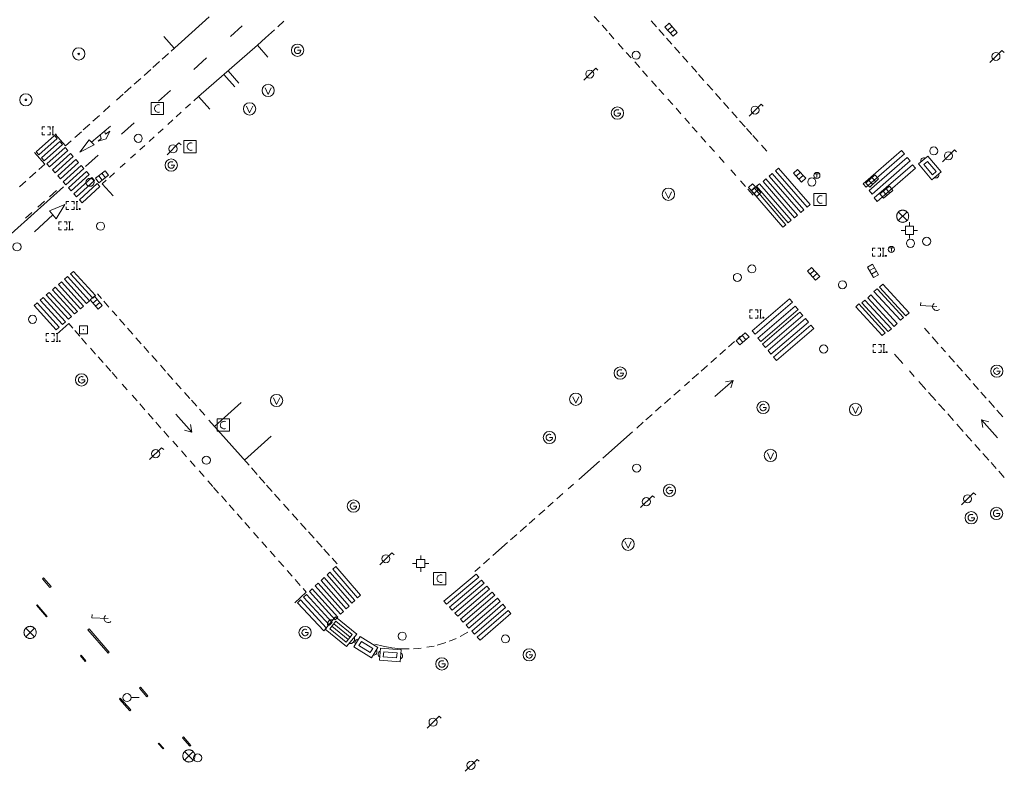
# Model space of a CAD drawing. Extents: x 704908 to 720853, y 4362597 to 4369964.
# Drawn here: x 716999 to 717121, y 4367562 to 4367655 of the extents above; entities that cross this region are included whole.
import ezdxf

# ---------------------------------------------------------------- set-up
doc = ezdxf.new("R2010")
doc.units = 0
doc.header["$MEASUREMENT"] = 0
for name, color, linetype, lineweight in [('BOCA DE RIEGO', 5, 'Continuous', 0), ('BOCA EXTINCION DE INCENDIOS', 5, 'Continuous', 0), ('CONTENEDORES RSU', 7, 'Continuous', 0), ('FAROLAS', 7, 'Continuous', 0), ('IMBORNAL', 5, 'Continuous', 0), ('MARCA VIAL', 7, 'Continuous', 0), ('OPERADORA DE CABLE', 7, 'Continuous', 0), ('POSTE TENDIDO ELÉCTRICO o  (TELÉFONO)', 7, 'Continuous', 0), ('POZO SANEAMIENTO', 7, 'Continuous', 0), ('REGISTRO DE AGUA POTABLE', 5, 'Continuous', 0), ('REGISTRO DE GAS', 7, 'Continuous', 0), ('REGISTRO ELECTRICO', 1, 'Continuous', 0), ('REGISTRO INDETERMINADO', 1, 'Continuous', 0), ('REGISTRO TELEFONIA', 6, 'Continuous', 0), ('REJA DE DESAGÜE', 7, 'Continuous', 0), ('SENTIDO DE CIRCULACIÓN', 7, 'Continuous', 0), ('SEÑALIZACIÓN VERTICAL', 7, 'Continuous', 0), ('VADO', 6, 'Continuous', 0)]:
    doc.layers.add(name, color=color, linetype=linetype, lineweight=lineweight)

# ---------------------------------------------------------------- blocks, each defined once
blk = doc.blocks.new('477')
at = {"layer": 'POSTE TENDIDO ELÉCTRICO o  (TELÉFONO)', "linetype": 'Continuous'}
for radius in [0.38, 0.05]:
    blk.add_circle((0, 0), radius, dxfattribs=at)
blk = doc.blocks.new('484')
at = {"flags": 128}
blk.add_lwpolyline([(-0.37, -0.37), (0.37, 0.37), (0.5, 0.25)], dxfattribs=at)
blk.add_circle((0, 0), 0.25)
blk = doc.blocks.new('413_1')
blk.add_circle((0, 0), 0.25)
blk = doc.blocks.new('416')
at = {"layer": 'REGISTRO DE AGUA POTABLE'}
blk.add_circle((0, 0), 0.25, dxfattribs=at)
blk = doc.blocks.new('415')
at = {"layer": 'BOCA DE RIEGO', "flags": 128}
blk.add_lwpolyline([(0, 0), (0.5, 0)], dxfattribs=at)
at = {"layer": 'BOCA DE RIEGO'}
blk.add_circle((-0.25, 0), 0.25, dxfattribs=at)
blk = doc.blocks.new('423')
at = {"layer": 'REGISTRO ELECTRICO', "flags": 128}
for points in [[(0.38, 0), (0.37, -0.03), (0.37, -0.07), (0.36, -0.1), (0.35, -0.13), (0.34, -0.16), (0.33, -0.19), (0.31, -0.22), (0.29, -0.24), (0.27, -0.27), (0.24, -0.29), (0.22, -0.31), (0.19, -0.33), (0.16, -0.34), (0.13, -0.35), (0.1, -0.36), (0.07, -0.37), (0.03, -0.37), (0, -0.38), (-0.03, -0.37), (-0.07, -0.37), (-0.1, -0.36), (-0.13, -0.35), (-0.16, -0.34), (-0.19, -0.33), (-0.22, -0.31), (-0.24, -0.29), (-0.27, -0.27), (-0.29, -0.24), (-0.31, -0.22), (-0.33, -0.19), (-0.34, -0.16), (-0.35, -0.13), (-0.36, -0.1), (-0.37, -0.07), (-0.37, -0.03), (-0.38, 0), (-0.37, 0.03), (-0.37, 0.07), (-0.36, 0.1), (-0.35, 0.13), (-0.34, 0.16), (-0.33, 0.19), (-0.31, 0.22), (-0.29, 0.24), (-0.27, 0.27), (-0.24, 0.29), (-0.22, 0.31), (-0.19, 0.33), (-0.16, 0.34), (-0.13, 0.35), (-0.1, 0.36), (-0.07, 0.37), (-0.03, 0.37), (0, 0.38), (0.03, 0.37), (0.07, 0.37), (0.1, 0.36), (0.13, 0.35), (0.16, 0.34), (0.19, 0.33), (0.22, 0.31), (0.24, 0.29), (0.27, 0.27), (0.29, 0.24), (0.31, 0.22), (0.33, 0.19), (0.34, 0.16), (0.35, 0.13), (0.36, 0.1), (0.37, 0.07), (0.37, 0.03), (0.38, 0)], [(-0.27, -0.27), (0.27, 0.27)], [(-0.27, 0.27), (0.27, -0.27)]]:
    blk.add_lwpolyline(points, dxfattribs=at)
blk = doc.blocks.new('417')
at = {"layer": 'REGISTRO DE GAS', "flags": 128}
blk.add_lwpolyline([(0, 0), (0.2, 0), (0.2, -0.03), (0.19, -0.07), (0.17, -0.1), (0.15, -0.13), (0.13, -0.15), (0.1, -0.17), (0.07, -0.19), (0.03, -0.2), (0, -0.2), (-0.03, -0.2), (-0.07, -0.19), (-0.1, -0.17), (-0.13, -0.15), (-0.15, -0.13), (-0.17, -0.1), (-0.19, -0.07), (-0.2, -0.03), (-0.2, 0), (-0.2, 0.03), (-0.19, 0.07), (-0.17, 0.1), (-0.15, 0.13), (-0.13, 0.15), (-0.1, 0.17), (-0.07, 0.19), (-0.03, 0.2), (0, 0.2), (0.03, 0.2), (0.07, 0.19), (0.1, 0.17)], dxfattribs=at)
blk.add_lwpolyline([(0, 0), (0.2, 0), (0.2, -0.03), (0.19, -0.07), (0.17, -0.1), (0.15, -0.13), (0.13, -0.15), (0.1, -0.17), (0.07, -0.19), (0.03, -0.2), (0, -0.2), (-0.03, -0.2), (-0.07, -0.19), (-0.1, -0.17), (-0.13, -0.15), (-0.15, -0.13), (-0.17, -0.1), (-0.19, -0.07), (-0.2, -0.03), (-0.2, 0), (-0.2, 0.03), (-0.19, 0.07), (-0.17, 0.1), (-0.15, 0.13), (-0.13, 0.15), (-0.1, 0.17), (-0.07, 0.19), (-0.03, 0.2), (0, 0.2), (0.03, 0.2), (0.07, 0.19), (0.1, 0.17)], dxfattribs=at)
at = {"layer": 'REGISTRO DE GAS'}
blk.add_circle((0, 0), 0.38, dxfattribs=at)
blk.add_circle((0, 0), 0.38, dxfattribs=at)
blk = doc.blocks.new('414')
at = {"layer": 'BOCA EXTINCION DE INCENDIOS', "flags": 128}
for points in [[(-0.5, 0), (-0.25, 0)], [(-0.25, 0.25), (0.25, 0.25), (0.25, -0.25), (-0.25, -0.25), (-0.25, 0.25)], [(0, 0.25), (0, 0.5)], [(0.25, 0), (0.5, 0)], [(0, -0.25), (0, -0.5)]]:
    blk.add_lwpolyline(points, dxfattribs=at)
blk = doc.blocks.new('476')
at = {"layer": 'OPERADORA DE CABLE', "flags": 128}
for points in [[(-0.38, 0.38), (0.38, 0.38), (0.38, -0.38), (-0.38, -0.38), (-0.38, 0.38)], [(0.14, 0.22), (0.1, 0.23), (0.06, 0.24), (0.02, 0.23), (-0.02, 0.22), (-0.06, 0.2), (-0.09, 0.18), (-0.12, 0.15), (-0.14, 0.12), (-0.16, 0.08), (-0.17, 0.04), (-0.18, 0), (-0.17, -0.04), (-0.16, -0.08), (-0.14, -0.12), (-0.12, -0.15), (-0.09, -0.18), (-0.06, -0.2), (-0.02, -0.22), (0.02, -0.23), (0.06, -0.24), (0.1, -0.23), (0.14, -0.22)]]:
    blk.add_lwpolyline(points, dxfattribs=at)
blk = doc.blocks.new('411')
at = {"layer": 'REGISTRO INDETERMINADO', "flags": 128}
for points in [[(-0.248, -0.252), (0.252, -0.252), (0.252, 0.248), (-0.248, 0.248), (-0.248, -0.252)], [(0.002, 0.018), (0.007, 0.018), (0.012, 0.018), (0.012, 0.013), (0.017, 0.013), (0.017, 0.008), (0.017, 0.003), (0.017, -0.002), (0.017, -0.007), (0.012, -0.012), (0.007, -0.017), (0.002, -0.017), (-0.003, -0.017), (-0.008, -0.017), (-0.008, -0.012), (-0.013, -0.012), (-0.013, -0.007), (-0.018, -0.007), (-0.018, 0.003), (-0.018, 0.008), (-0.013, 0.013), (-0.008, 0.018), (-0.003, 0.018), (0.002, 0.018)]]:
    blk.add_lwpolyline(points, dxfattribs=at)
blk = doc.blocks.new('412')
at = {"layer": 'IMBORNAL'}
for p, q in [((-0.375, -0.25), (0.375, -0.25)), ((-0.375, -0.6), (0.375, -0.6)), ((0.375, -0.25), (0.375, -0.6))]:
    blk.add_line(p, q, dxfattribs=at)
at = {"layer": 'IMBORNAL', "flags": 128}
for points in [[(-0.375, -0.25), (-0.375, -0.6)], [(-0.125, -0.25), (-0.125, -0.6)], [(0.125, -0.25), (0.125, -0.6)]]:
    blk.add_lwpolyline(points, dxfattribs=at)
blk = doc.blocks.new('408')
at = {"layer": 'SEÑALIZACIÓN VERTICAL', "flags": 128}
for points in [[(-0.5, 0.25), (-0.67, 0.25), (-0.67, 0.08)], [(-0.17, 0.08), (-0.17, 0.25), (-0.34, 0.25)], [(-0.06, 0.25), (0.06, 0.25)], [(0, -0.25), (0, 0.25)], [(-0.67, -0.08), (-0.67, -0.25), (-0.5, -0.25)], [(-0.34, -0.25), (-0.17, -0.25), (-0.17, -0.08)], [(-0.06, -0.25), (0.06, -0.25)], [(0.13, -0.25), (0.13, -0.2), (0.2, -0.2), (0.2, -0.25), (0.13, -0.25)]]:
    blk.add_lwpolyline(points, dxfattribs=at)
blk = doc.blocks.new('422')
at = {"color": 7, "flags": 128}
for points in [[(0, 0), (0.71, 0.71)], [(0.71, 0.71), (0.84, 0.57)], [(0.25, 0), (0.24, 0.09), (0.22, 0.13), (0.18, 0.18), (0.13, 0.22), (0.04, 0.25), (-0.01, 0.25), (-0.1, 0.23), (-0.17, 0.18), (-0.22, 0.12), (-0.24, 0.05), (-0.25, 0)]]:
    blk.add_lwpolyline(points, dxfattribs=at)
blk = doc.blocks.new('473')
at = {"layer": 'VADO', "color": 6, "flags": 128}
blk.add_lwpolyline([(-0.19, 0.16), (0, -0.25), (0.19, 0.16)], dxfattribs=at)
at = {"layer": 'VADO', "color": 6}
blk.add_circle((0, 0), 0.38, dxfattribs=at)
blk = doc.blocks.new('448')
at = {"color": 3, "flags": 128}
for points in [[(-0.85, 0), (0.85, 0), (0.85, -1), (-0.85, -1), (-0.85, 0)], [(-0.85, -0.75), (-0.87, -0.74), (-0.89, -0.72), (-0.91, -0.71), (-0.93, -0.69), (-0.94, -0.67), (-0.96, -0.65), (-0.97, -0.63), (-0.98, -0.61), (-0.99, -0.58), (-0.99, -0.56), (-1, -0.54), (-1, -0.51), (-1, -0.49), (-1, -0.46), (-0.99, -0.44), (-0.99, -0.42), (-0.98, -0.39), (-0.97, -0.37), (-0.96, -0.35), (-0.94, -0.33), (-0.93, -0.31), (-0.91, -0.29), (-0.89, -0.28), (-0.87, -0.26), (-0.85, -0.25)], [(-0.65, -0.2), (-0.65, -0.8), (0.65, -0.8), (0.65, -0.2)], [(-0.65, -0.2), (0.65, -0.2)], [(-0.65, -0.4), (0.65, -0.4)], [(-0.65, -0.6), (0.65, -0.6)], [(0.85, -0.25), (0.87, -0.26), (0.89, -0.28), (0.91, -0.29), (0.93, -0.31), (0.94, -0.33), (0.96, -0.35), (0.97, -0.37), (0.98, -0.39), (0.99, -0.42), (0.99, -0.44), (1, -0.46), (1, -0.49), (1, -0.51), (1, -0.54), (0.99, -0.56), (0.99, -0.58), (0.98, -0.61), (0.97, -0.63), (0.96, -0.65), (0.94, -0.67), (0.93, -0.69), (0.91, -0.71), (0.89, -0.72), (0.87, -0.74), (0.85, -0.75)], [(0.85, -0.75), (0.85, -0.5)], [(0.85, -0.75), (0.85, -0.5)]]:
    blk.add_lwpolyline(points, dxfattribs=at)
blk = doc.blocks.new('446')
at = {"color": 3, "flags": 128}
for points in [[(-0.64, 0), (0.64, 0), (0.64, -0.75), (-0.64, -0.75), (-0.64, 0)], [(-0.4, -0.53), (-0.4, -0.23), (0.43, -0.23), (0.43, -0.53)], [(0.43, -0.53), (-0.4, -0.53)]]:
    blk.add_lwpolyline(points, dxfattribs=at)
at = {"color": 3}
for centre, start, end in [((-0.557, -0.375), 114.03429, 245.96571), ((0.557, -0.375), 294.03429, 65.96571)]:
    blk.add_arc(centre, 0.203, start, end, dxfattribs=at)
blk = doc.blocks.new('418')
at = {"layer": 'REGISTRO TELEFONIA', "flags": 128}
for points in [[(-0.2, 0.19), (0.2, 0.19)], [(0, 0.19), (0, 0), (0, -0.25)]]:
    blk.add_lwpolyline(points, dxfattribs=at)
at = {"layer": 'REGISTRO TELEFONIA'}
blk.add_circle((0, 0), 0.38, dxfattribs=at)
blk = doc.blocks.new('426')
at = {"color": 0, "linetype": 'ByBlock', "lineweight": -2, "flags": 128}
for points in [[(1.5, 0), (0, 0)], [(1.1, -0.25), (1.5, 0), (1.1, 0.25)]]:
    blk.add_lwpolyline(points, dxfattribs=at)

msp = doc.modelspace()

# ---------------------------------------------------------------- linework, layer by layer
at = {"layer": 'MARCA VIAL'}
for p, q in [((717018.22, 4367650.65), (717022.95, 4367654.9)), ((717071.17, 4367654.27), (717070.56, 4367654.96)), ((717027.03, 4367653.78), (717025.56, 4367652.46)), ((717032.17, 4367654.35), (717031.42, 4367653.67)), ((717072.16, 4367653.16), (717071.55, 4367653.85)), ((717077.62, 4367654.4), (717078.28, 4367653.66)), ((717017.31, 4367652.46), (717018.62, 4367651.01)), ((717030.27, 4367652.63), (717029.92, 4367652.31)), ((717031.02, 4367653.31), (717030.27, 4367652.63)), ((717073.01, 4367652.19), (717072.4, 4367652.88)), ((717078.58, 4367653.32), (717079.24, 4367652.58)), ((717028.9, 4367651.39), (717021.63, 4367645.05)), ((717029.92, 4367652.31), (717028.9, 4367651.39)), ((717028.9, 4367651.39), (717030.21, 4367649.93)), ((717074.16, 4367650.92), (717073.54, 4367651.61)), ((717079.52, 4367652.25), (717080.19, 4367651.51)), ((717017.1, 4367649.65), (717017.92, 4367650.38)), ((717075.14, 4367649.81), (717074.53, 4367650.5)), ((717080.49, 4367651.15), (717081.16, 4367650.41)), ((717081.5, 4367650.02), (717082.17, 4367649.28)), ((717015.98, 4367648.64), (717016.8, 4367649.37)), ((717022.61, 4367649.81), (717021.02, 4367648.38)), ((717076.2, 4367648.63), (717075.59, 4367649.32)), ((717082.59, 4367648.79), (717083.26, 4367648.05)), ((717014.88, 4367647.66), (717015.7, 4367648.39)), ((717024.76, 4367647.78), (717026.1, 4367646.25)), ((717025.27, 4367648.22), (717026.61, 4367646.7)), ((717077.17, 4367647.53), (717076.56, 4367648.22)), ((717083.48, 4367647.78), (717084.15, 4367647.04)), ((717013.65, 4367646.55), (717014.47, 4367647.28)), ((717078.28, 4367646.28), (717077.67, 4367646.97)), ((717084.56, 4367646.56), (717085.23, 4367645.82)), ((717011.47, 4367644.6), (717012.29, 4367645.33)), ((717012.47, 4367645.49), (717013.29, 4367646.22)), ((717018.14, 4367645.8), (717016.65, 4367644.46)), ((717079.17, 4367645.28), (717078.56, 4367645.97)), ((717085.56, 4367645.42), (717086.23, 4367644.68)), ((717020.64, 4367644.15), (717020.02, 4367643.59)), ((717021.63, 4367645.05), (717021.04, 4367644.52)), ((717021.61, 4367645.03), (717023.02, 4367643.48)), ((717080.28, 4367644.04), (717079.67, 4367644.73)), ((717086.56, 4367644.3), (717087.23, 4367643.56)), ((717008.55, 4367641.98), (717009.37, 4367642.71)), ((717009.84, 4367643.14), (717010.66, 4367643.87)), ((717019.47, 4367643.09), (717018.85, 4367642.53)), ((717081.29, 4367642.89), (717080.69, 4367643.58)), ((717087.58, 4367643.15), (717088.25, 4367642.41)), ((717007.36, 4367640.91), (717008.18, 4367641.64)), ((717013.67, 4367641.79), (717012.1, 4367640.38)), ((717018.43, 4367642.15), (717017.81, 4367641.59)), ((717082.36, 4367641.69), (717081.76, 4367642.38)), ((717088.56, 4367642.05), (717089.23, 4367641.31)), ((717003.86, 4367640.39), (717005.16, 4367638.94)), ((717006.3, 4367639.96), (717007.12, 4367640.69)), ((717008.37, 4367639.4), (717010.71, 4367641.39)), ((717017.24, 4367641.06), (717016.62, 4367640.5)), ((717083.31, 4367640.61), (717082.7, 4367641.3)), ((717089.41, 4367641.09), (717090.08, 4367640.35)), ((717001.52, 4367638.18), (717003.78, 4367640.2)), ((717004.11, 4367639.83), (717001.85, 4367637.81)), ((717002.19, 4367637.44), (717004.44, 4367639.46)), ((717004.77, 4367639.09), (717002.52, 4367637.07)), ((717003.78, 4367640.2), (717004.11, 4367639.83)), ((717004.44, 4367639.46), (717004.77, 4367639.09)), ((717005.16, 4367638.94), (717005.85, 4367639.56)), ((717016.11, 4367640.04), (717015.49, 4367639.48)), ((717084.38, 4367639.41), (717083.77, 4367640.1)), ((717090.2, 4367640.2), (717090.87, 4367639.46)), ((717002.62, 4367636.69), (717001.34, 4367638.12)), ((717001.85, 4367637.81), (717001.52, 4367638.18)), ((717002.86, 4367636.7), (717005.1, 4367638.72)), ((717005.43, 4367638.35), (717003.19, 4367636.33)), ((717003.53, 4367635.96), (717005.76, 4367637.98)), ((717005.1, 4367638.72), (717005.43, 4367638.35)), ((717005.76, 4367637.98), (717006.09, 4367637.61)), ((717013.82, 4367637.96), (717013.2, 4367637.4)), ((717014.96, 4367638.99), (717014.34, 4367638.43)), ((717085.44, 4367638.22), (717084.83, 4367638.91)), ((717091.26, 4367639.02), (717091.91, 4367638.3)), ((717091.26, 4367639.02), (717091.93, 4367638.28)), ((717001.86, 4367636), (717002.62, 4367636.69)), ((717002.52, 4367637.07), (717002.19, 4367637.44)), ((717003.19, 4367636.33), (717002.86, 4367636.7)), ((717006.09, 4367637.61), (717003.86, 4367635.59)), ((717004.2, 4367635.22), (717006.42, 4367637.24)), ((717006.75, 4367636.87), (717004.53, 4367634.85)), ((717006.42, 4367637.24), (717006.75, 4367636.87)), ((717009.21, 4367637.79), (717007.63, 4367636.37)), ((717012.54, 4367636.8), (717011.92, 4367636.24)), ((717086.63, 4367636.88), (717086.02, 4367637.57)), ((717000.7, 4367634.96), (717001.5, 4367635.68)), ((717003.86, 4367635.59), (717003.53, 4367635.96)), ((717004.87, 4367634.48), (717007.08, 4367636.5)), ((717007.41, 4367636.13), (717005.2, 4367634.11)), ((717005.54, 4367633.74), (717007.74, 4367635.76)), ((717008.07, 4367635.39), (717005.87, 4367633.37)), ((717007.08, 4367636.5), (717007.41, 4367636.13)), ((717007.74, 4367635.76), (717008.07, 4367635.39)), ((717011.21, 4367635.59), (717010.59, 4367635.03)), ((717088.07, 4367635.26), (717087.46, 4367635.95)), ((716999.47, 4367633.85), (717000.27, 4367634.57)), ((717004.53, 4367634.85), (717004.2, 4367635.22)), ((717005.2, 4367634.11), (717004.87, 4367634.48)), ((717006.21, 4367633), (717008.4, 4367635.02)), ((717008.73, 4367634.65), (717006.54, 4367632.63)), ((717006.88, 4367632.26), (717009.06, 4367634.28)), ((717008.4, 4367635.02), (717008.73, 4367634.65)), ((717009.06, 4367634.28), (717009.39, 4367633.91)), ((717010.21, 4367634.68), (717009.71, 4367634.22)), ((717009.71, 4367634.22), (717011.05, 4367632.74)), ((717089.27, 4367633.91), (717088.66, 4367634.6)), ((717004.9, 4367633.86), (716991.67, 4367622.03)), ((717004.04, 4367633.4), (717003.18, 4367632.63)), ((717005.87, 4367633.37), (717005.54, 4367633.74)), ((717006.54, 4367632.63), (717006.21, 4367633)), ((717009.39, 4367633.91), (717007.21, 4367631.89)), ((717090.24, 4367632.83), (717089.58, 4367633.57)), ((717002.58, 4367632.1), (717001.75, 4367631.36)), ((717007.21, 4367631.89), (717006.88, 4367632.26)), ((717001, 4367630.69), (717000.21, 4367629.98)), ((717005.06, 4367631.67), (717003.19, 4367630.89)), ((717003.19, 4367630.89), (717004, 4367629.91)), ((717004, 4367629.91), (717005.06, 4367631.67)), ((717003.58, 4367630.41), (717001.32, 4367628.3)), ((717005.78, 4367623.09), (717006.15, 4367623.41)), ((717006.15, 4367623.41), (717008.89, 4367620.41)), ((717004.28, 4367621.79), (717004.65, 4367622.11)), ((717004.65, 4367622.11), (717007.39, 4367619.11)), ((717005.03, 4367622.44), (717005.4, 4367622.76)), ((717007.77, 4367619.44), (717005.03, 4367622.44)), ((717005.4, 4367622.76), (717008.14, 4367619.76)), ((717008.52, 4367620.09), (717005.78, 4367623.09)), ((717002.78, 4367620.49), (717003.15, 4367620.81)), ((717003.15, 4367620.81), (717005.89, 4367617.81)), ((717003.53, 4367621.14), (717003.9, 4367621.46)), ((717006.27, 4367618.14), (717003.53, 4367621.14)), ((717003.9, 4367621.46), (717006.64, 4367618.46)), ((717007.02, 4367618.79), (717004.28, 4367621.79)), ((717002.03, 4367619.84), (717002.4, 4367620.16)), ((717004.77, 4367616.84), (717002.03, 4367619.84)), ((717002.4, 4367620.16), (717005.14, 4367617.16)), ((717005.52, 4367617.49), (717002.78, 4367620.49)), ((717008.14, 4367619.76), (717007.77, 4367619.44)), ((717008.89, 4367620.41), (717008.52, 4367620.09)), ((717009.61, 4367620.07), (717009.11, 4367620.64)), ((717010.54, 4367618.99), (717009.89, 4367619.74)), ((717094.72, 4367620.02), (717090.1, 4367616.07)), ((717090.46, 4367615.64), (717095.09, 4367619.6)), ((717095.09, 4367619.6), (717094.72, 4367620.02)), ((717001.28, 4367619.19), (717001.65, 4367619.51)), ((717004.02, 4367616.19), (717001.28, 4367619.19)), ((717001.65, 4367619.51), (717004.39, 4367616.51)), ((717006.64, 4367618.46), (717006.27, 4367618.14)), ((717007.39, 4367619.11), (717007.02, 4367618.79)), ((717011.49, 4367617.89), (717010.92, 4367618.54)), ((717095.44, 4367619.11), (717090.81, 4367615.16)), ((717091.18, 4367614.73), (717095.8, 4367618.68)), ((717096.01, 4367618.37), (717091.38, 4367614.42)), ((717095.8, 4367618.68), (717095.44, 4367619.11)), ((717096.37, 4367617.95), (717096.01, 4367618.37)), ((717005.14, 4367617.16), (717004.77, 4367616.84)), ((717005.89, 4367617.81), (717005.52, 4367617.49)), ((717012.48, 4367616.76), (717011.83, 4367617.51)), ((717091.75, 4367613.99), (717096.37, 4367617.95)), ((717096.69, 4367617.57), (717092.07, 4367613.61)), ((717092.43, 4367613.18), (717097.06, 4367617.14)), ((717097.06, 4367617.14), (717096.69, 4367617.57)), ((717004.39, 4367616.51), (717004.02, 4367616.19)), ((717006.92, 4367615.38), (717006.3, 4367616.1)), ((717013.48, 4367615.63), (717012.83, 4367616.38)), ((717090.1, 4367616.07), (717090.46, 4367615.64)), ((717097.38, 4367616.76), (717092.75, 4367612.81)), ((717093.12, 4367612.38), (717097.74, 4367616.33)), ((717097.74, 4367616.33), (717097.38, 4367616.76)), ((717112.04, 4367615.69), (717111.42, 4367616.39)), ((717007.77, 4367614.41), (717007.15, 4367615.13)), ((717014.53, 4367614.44), (717013.88, 4367615.19)), ((717087.92, 4367614.72), (717087.2, 4367614.08)), ((717088.68, 4367615.4), (717088.32, 4367615.08)), ((717090.81, 4367615.16), (717091.18, 4367614.73)), ((717113.13, 4367614.45), (717112.38, 4367615.3)), ((717008.86, 4367613.18), (717008.24, 4367613.9)), ((717015.48, 4367613.38), (717014.83, 4367614.13)), ((717086.79, 4367613.72), (717086.11, 4367613.13)), ((717091.38, 4367614.42), (717091.75, 4367613.99)), ((717092.07, 4367613.61), (717092.43, 4367613.18)), ((717114.01, 4367613.46), (717113.49, 4367614.04)), ((717009.8, 4367612.12), (717009.18, 4367612.84)), ((717016.48, 4367612.24), (717015.84, 4367612.99)), ((717085.71, 4367612.77), (717084.99, 4367612.13)), ((717092.75, 4367612.81), (717093.12, 4367612.38)), ((717107.73, 4367613.15), (717108.73, 4367612.02)), ((717115.13, 4367612.19), (717114.44, 4367612.96)), ((717010.76, 4367611.04), (717010.14, 4367611.76)), ((717017.55, 4367611.04), (717016.9, 4367611.79)), ((717084.58, 4367611.77), (717083.79, 4367611.07)), ((717109.57, 4367611.08), (717110.16, 4367610.41)), ((717116.13, 4367611.05), (717115.43, 4367611.84)), ((717011.54, 4367610.16), (717010.92, 4367610.88)), ((717018.44, 4367610.03), (717017.79, 4367610.78)), ((717083.45, 4367610.76), (717082.7, 4367610.1)), ((717117.11, 4367609.94), (717116.46, 4367610.67)), ((717012.79, 4367608.74), (717012.17, 4367609.46)), ((717019.47, 4367608.87), (717018.81, 4367609.62)), ((717081.19, 4367608.76), (717080.42, 4367608.08)), ((717082.36, 4367609.8), (717081.72, 4367609.23)), ((717110.74, 4367609.76), (717111.6, 4367608.8)), ((717118.12, 4367608.8), (717117.47, 4367609.53)), ((717014.01, 4367607.37), (717013.39, 4367608.09)), ((717020.53, 4367607.68), (717019.88, 4367608.43)), ((717021.39, 4367606.72), (717020.73, 4367607.47)), ((717080, 4367607.71), (717079.28, 4367607.07)), ((717111.94, 4367608.41), (717112.83, 4367607.42)), ((717119.06, 4367607.73), (717118.4, 4367608.48)), ((717120.08, 4367606.57), (717119.37, 4367607.38)), ((717014.97, 4367606.28), (717014.35, 4367607)), ((717022.38, 4367605.61), (717021.72, 4367606.36)), ((717023.59, 4367604.23), (717026.9, 4367607.2)), ((717078.87, 4367606.71), (717078.17, 4367606.09)), ((717113.17, 4367607.03), (717113.93, 4367606.18)), ((717121.1, 4367605.42), (717120.38, 4367606.23)), ((717016.02, 4367605.1), (717015.4, 4367605.82)), ((717027.88, 4367599.41), (717022.91, 4367605)), ((717077.74, 4367605.71), (717076.96, 4367605.02)), ((717114.31, 4367605.76), (717115.01, 4367604.97)), ((717016.97, 4367604.01), (717016.35, 4367604.73)), ((717076.64, 4367604.74), (717075.83, 4367604.01)), ((717115.44, 4367604.49), (717116.22, 4367603.61)), ((717017.96, 4367602.91), (717017.34, 4367603.63)), ((717027.3, 4367600.05), (717030.6, 4367603.01)), ((717075.32, 4367603.56), (717071.63, 4367600.3)), ((717116.56, 4367603.23), (717117.29, 4367602.41)), ((717019.04, 4367601.68), (717018.42, 4367602.4)), ((717117.66, 4367601.99), (717118.32, 4367601.25)), ((717020.11, 4367600.47), (717019.49, 4367601.19)), ((717118.66, 4367600.86), (717119.38, 4367600.06)), ((717021.19, 4367599.25), (717020.58, 4367599.97)), ((717028.86, 4367598.29), (717028.16, 4367599.08)), ((717071.22, 4367599.93), (717068.65, 4367597.65)), ((717119.66, 4367599.75), (717120.29, 4367599.03)), ((717022.3, 4367598.01), (717021.68, 4367598.73)), ((717029.82, 4367597.19), (717029.12, 4367597.98)), ((717120.62, 4367598.67), (717121.3, 4367597.9)), ((717023.4, 4367596.77), (717022.78, 4367597.49)), ((717024.1, 4367595.96), (717023.48, 4367596.68)), ((717030.73, 4367596.17), (717030.04, 4367596.96)), ((717067.99, 4367597.07), (717067.33, 4367596.48)), ((717025.06, 4367594.9), (717024.44, 4367595.62)), ((717031.72, 4367595.06), (717031.03, 4367595.85)), ((717066.69, 4367595.92), (717065.96, 4367595.27)), ((717026.02, 4367593.81), (717025.4, 4367594.53)), ((717032.84, 4367593.83), (717032.14, 4367594.62)), ((717065.51, 4367594.87), (717064.82, 4367594.26)), ((717027.01, 4367592.69), (717026.39, 4367593.41)), ((717033.91, 4367592.63), (717033.21, 4367593.42)), ((717063.22, 4367592.84), (717062.51, 4367592.21)), ((717064.44, 4367593.92), (717063.71, 4367593.28)), ((717027.96, 4367591.62), (717027.34, 4367592.34)), ((717034.94, 4367591.48), (717034.23, 4367592.27)), ((717062.18, 4367591.92), (717061.39, 4367591.22)), ((717029.05, 4367590.39), (717028.43, 4367591.11)), ((717035.91, 4367590.4), (717035.21, 4367591.19)), ((717060.99, 4367590.86), (717060.23, 4367590.2)), ((717030.06, 4367589.23), (717029.44, 4367589.95)), ((717036.92, 4367589.27), (717036.22, 4367590.06)), ((717059.85, 4367589.85), (717058.04, 4367588.26)), ((717031.1, 4367588.08), (717030.47, 4367588.8)), ((717037.83, 4367588.25), (717037.13, 4367589.04)), ((717038.77, 4367587.21), (717038.14, 4367587.91)), ((717057.63, 4367587.89), (717056.86, 4367587.21)), ((717032.15, 4367586.89), (717031.53, 4367587.61)), ((717038.25, 4367586.55), (717038.61, 4367586.89)), ((717038.61, 4367586.89), (717041.65, 4367583.36)), ((717056.44, 4367586.84), (717055.79, 4367586.26)), ((717033.21, 4367585.68), (717032.59, 4367586.4)), ((717036.79, 4367585.17), (717037.15, 4367585.51)), ((717037.15, 4367585.51), (717040.25, 4367582)), ((717037.52, 4367585.86), (717037.88, 4367586.2)), ((717040.6, 4367582.34), (717037.52, 4367585.86)), ((717037.88, 4367586.2), (717040.95, 4367582.68)), ((717041.3, 4367583.02), (717038.25, 4367586.55)), ((717034.21, 4367584.55), (717033.59, 4367585.27)), ((717036.06, 4367584.48), (717036.42, 4367584.82)), ((717039.2, 4367580.98), (717036.06, 4367584.48)), ((717036.42, 4367584.82), (717039.55, 4367581.32)), ((717039.9, 4367581.66), (717036.79, 4367585.17)), ((717033.55, 4367582.4), (717034.95, 4367583.73)), ((717034.95, 4367583.73), (717034.57, 4367584.15)), ((717034.6, 4367583.1), (717034.96, 4367583.44)), ((717037.8, 4367579.62), (717034.6, 4367583.1)), ((717034.96, 4367583.44), (717038.15, 4367579.96)), ((717035.33, 4367583.79), (717035.69, 4367584.13)), ((717038.5, 4367580.3), (717035.33, 4367583.79)), ((717035.69, 4367584.13), (717038.85, 4367580.64)), ((717041.65, 4367583.36), (717041.3, 4367583.02)), ((717033.87, 4367582.41), (717034.23, 4367582.75)), ((717037.1, 4367578.94), (717033.87, 4367582.41)), ((717034.23, 4367582.75), (717037.45, 4367579.28)), ((717040.25, 4367582), (717039.9, 4367581.66)), ((717040.95, 4367582.68), (717040.6, 4367582.34)), ((717038.85, 4367580.64), (717038.5, 4367580.3)), ((717039.55, 4367581.32), (717039.2, 4367580.98)), ((717038.15, 4367579.96), (717037.8, 4367579.62)), ((717037.45, 4367579.28), (717037.1, 4367578.94)), ((717054.93, 4367578.76), (717053.97, 4367578.23)), ((717050.77, 4367577.05), (717049.86, 4367576.89))]:
    msp.add_line(p, q, dxfattribs=at)
at = {"layer": 'MARCA VIAL', "flags": 128}
for points in [[(717010, 4367640.79), (717010.12, 4367640.38), (717010.64, 4367640.76), (717010.17, 4367639.79), (717009.18, 4367639.5), (717009.59, 4367639.86), (717009.43, 4367640.3)], [(717008.09, 4367639.7), (717008.69, 4367639.08), (717006.94, 4367638.14), (717008.09, 4367639.7)], [(717103.85, 4367634.25), (717108.57, 4367638.35), (717108.94, 4367637.93), (717104.22, 4367633.82), (717103.85, 4367634.25)], [(717104.57, 4367633.4), (717109.29, 4367637.5), (717109.66, 4367637.08), (717104.94, 4367632.97), (717104.57, 4367633.4)], [(717096.12, 4367630.69), (717092.2, 4367635.2), (717092.57, 4367635.52), (717096.49, 4367631.01), (717096.12, 4367630.69)], [(717096.93, 4367631.35), (717093.01, 4367635.85), (717093.38, 4367636.17), (717097.3, 4367631.67), (717096.93, 4367631.35)], [(717105.21, 4367632.49), (717109.93, 4367636.6), (717110.3, 4367636.17), (717105.58, 4367632.07), (717105.21, 4367632.49)], [(717094.56, 4367629.42), (717090.65, 4367633.93), (717091.02, 4367634.25), (717094.93, 4367629.74), (717094.56, 4367629.42)], [(717095.36, 4367630.04), (717091.45, 4367634.54), (717091.82, 4367634.87), (717095.73, 4367630.36), (717095.36, 4367630.04)], [(717093.92, 4367628.86), (717090.01, 4367633.37), (717090.38, 4367633.69), (717094.29, 4367629.18), (717093.92, 4367628.86)], [(717108.83, 4367617.7), (717105.56, 4367621.25), (717105.18, 4367620.91), (717108.45, 4367617.35), (717108.83, 4367617.7)], [(717109.52, 4367618.26), (717106.26, 4367621.81), (717105.88, 4367621.47), (717109.14, 4367617.91), (717109.52, 4367618.26)], [(717107.33, 4367616.31), (717104.06, 4367619.86), (717103.68, 4367619.51), (717106.95, 4367615.96), (717107.33, 4367616.31)], [(717108.06, 4367616.94), (717104.8, 4367620.49), (717104.42, 4367620.14), (717107.68, 4367616.59), (717108.06, 4367616.94)], [(717106.56, 4367615.81), (717103.3, 4367619.37), (717102.92, 4367619.02), (717106.18, 4367615.46), (717106.56, 4367615.81)], [(717006.06, 4367616.38), (717005.56, 4367616.96), (717004.08, 4367615.65)], [(717051.96, 4367582.59), (717052.3, 4367582.22), (717056.28, 4367585.58), (717055.95, 4367585.96), (717051.96, 4367582.59)], [(717052.65, 4367581.85), (717052.99, 4367581.48), (717056.94, 4367584.83), (717056.61, 4367585.21), (717052.65, 4367581.85)], [(717053.34, 4367581.11), (717053.68, 4367580.74), (717057.6, 4367584.08), (717057.27, 4367584.46), (717053.34, 4367581.11)], [(717054.03, 4367580.37), (717054.37, 4367580), (717058.26, 4367583.33), (717057.93, 4367583.71), (717054.03, 4367580.37)], [(717054.72, 4367579.63), (717055.06, 4367579.26), (717058.92, 4367582.58), (717058.59, 4367582.96), (717054.72, 4367579.63)], [(717055.41, 4367578.89), (717055.75, 4367578.52), (717059.58, 4367581.83), (717059.25, 4367582.21), (717055.41, 4367578.89)], [(717056.1, 4367578.15), (717056.44, 4367577.78), (717060.24, 4367581.08), (717059.91, 4367581.46), (717056.1, 4367578.15)], [(717047.69, 4367576.69), (717046.61, 4367576.72), (717045.53, 4367576.83), (717044.46, 4367577.02), (717043.41, 4367577.29)], [(717052.21, 4367577.48), (717051.97, 4367577.4), (717051.15, 4367577.17)], [(717053.47, 4367578), (717052.99, 4367577.78), (717052.64, 4367577.64)], [(717049.17, 4367576.8), (717048.78, 4367576.75), (717048.21, 4367576.71)]]:
    msp.add_lwpolyline(points, dxfattribs=at)
at = {"layer": 'REJA DE DESAGÜE'}
for p, q in [((717002.3, 4367585.35), (717002.45, 4367585.49)), ((717002.45, 4367585.49), (717003.37, 4367584.42)), ((717003.22, 4367584.28), (717002.3, 4367585.35)), ((717003.37, 4367584.42), (717003.22, 4367584.28)), ((717001.64, 4367582.16), (717001.56, 4367582.1)), ((717001.56, 4367582.1), (717002.82, 4367580.65)), ((717002.9, 4367580.71), (717001.64, 4367582.16)), ((717002.82, 4367580.65), (717002.9, 4367580.71)), ((717007.94, 4367579.05), (717008.09, 4367579.17)), ((717010.44, 4367576.16), (717007.94, 4367579.05)), ((717008.09, 4367579.17), (717010.58, 4367576.28)), ((717007.1, 4367575.91), (717007.02, 4367575.84)), ((717007.02, 4367575.84), (717007.61, 4367575.13)), ((717007.69, 4367575.2), (717007.1, 4367575.91)), ((717010.58, 4367576.28), (717010.44, 4367576.16)), ((717007.61, 4367575.13), (717007.69, 4367575.2)), ((717014.3, 4367571.83), (717014.43, 4367571.94)), ((717015.23, 4367570.76), (717014.3, 4367571.83)), ((717014.43, 4367571.94), (717015.35, 4367570.87)), ((717015.35, 4367570.87), (717015.23, 4367570.76)), ((717011.94, 4367570.59), (717011.82, 4367570.48)), ((717011.82, 4367570.48), (717013.12, 4367569.03)), ((717013.24, 4367569.14), (717011.94, 4367570.59)), ((717013.12, 4367569.03), (717013.24, 4367569.14)), ((717019.64, 4367565.69), (717019.76, 4367565.8)), ((717020.54, 4367564.64), (717019.64, 4367565.69)), ((717019.76, 4367565.8), (717020.66, 4367564.75)), ((717020.66, 4367564.75), (717020.54, 4367564.64))]:
    msp.add_line(p, q, dxfattribs=at)
at = {"layer": 'REJA DE DESAGÜE', "flags": 128}
msp.add_lwpolyline([(717016.63, 4367564.97), (717017.23, 4367564.31), (717017.31, 4367564.38), (717016.71, 4367565.04), (717016.63, 4367564.97)], dxfattribs=at)

# ---------------------------------------------------------------- block references
at = {"layer": 'BOCA DE RIEGO', "color": 5, "xscale": 2, "yscale": 2, "zscale": 2}
msp.add_blockref('415', (717013.27, 4367570.67), dxfattribs=at)
at = {"layer": 'BOCA EXTINCION DE INCENDIOS', "color": 5, "xscale": 2, "yscale": 2, "zscale": 2}
for p in [(717109.56, 4367628.48), (717049.1, 4367587.25)]:
    msp.add_blockref('414', p, dxfattribs=at)
at = {"layer": 'CONTENEDORES RSU', "color": 3, "yscale": 2}
for p, xscale, zscale, rotation in [((717112.66, 4367636.7), 1.999999999879031, 1.999999999939516, 310.6700000011641), ((717041.93, 4367576.27), 1.999999999928792, 1.999999999964396, 148.1700000006903), ((717045.29, 4367575.2), 2.000000000007216, 2.000000000003608, 175.1500000030306)]:
    msp.add_blockref('446', p, dxfattribs=dict(at, xscale=xscale, zscale=zscale, rotation=rotation))
at = {"layer": 'CONTENEDORES RSU', "color": 7, "xscale": 1.999999999834622, "yscale": 2, "zscale": 1.999999999917311, "rotation": 140.6300000045395}
msp.add_blockref('448', (717038.61, 4367578.05), dxfattribs=at)
at = {"layer": 'FAROLAS', "color": 7, "xscale": 2, "yscale": 2, "zscale": 2}
for p in [(717120.27, 4367650), (717070.02, 4367647.82), (717090.47, 4367643.36), (717018.46, 4367638.57), (717114.39, 4367637.7), (717016.31, 4367600.85), (717077.02, 4367594.91), (717116.76, 4367595.27), (717044.8, 4367587.85), (717050.63, 4367567.63), (717055.33, 4367562.29)]:
    msp.add_blockref('484', p, dxfattribs=at)
for p, rotation in [((717112.94, 4367619.06), 131.4), ((717010.44, 4367580.44), 131.63)]:
    msp.add_blockref('422', p, dxfattribs=dict(at, rotation=rotation))
at = {"layer": 'IMBORNAL', "color": 5, "xscale": 2, "yscale": 2, "zscale": 2}
for p, rotation in [((717080.72, 4367653.87), 311.59), ((717010.2, 4367634.44), 217.9699999999999), ((717096.6, 4367635.81), 312.61), ((717089.81, 4367632.88), 133.21), ((717104.38, 4367635.19), 43.93000000000001), ((717107.26, 4367632.55), 219.29), ((717098.34, 4367623.66), 311.47), ((717105.79, 4367623.88), 299.92), ((717009.61, 4367620.07), 310.31), ((717088.37, 4367615.7), 41.04)]:
    msp.add_blockref('412', p, dxfattribs=dict(at, rotation=rotation))
at = {"layer": 'OPERADORA DE CABLE', "color": 7, "xscale": 2, "yscale": 2, "zscale": 2}
for p in [(717016.52, 4367643.56), (717020.56, 4367638.85), (717098.5, 4367632.3), (717024.67, 4367604.39), (717051.46, 4367585.38)]:
    msp.add_blockref('476', p, dxfattribs=at)
at = {"layer": 'POSTE TENDIDO ELÉCTRICO o  (TELÉFONO)', "color": 7, "xscale": 2, "yscale": 2, "zscale": 2}
for p in [(717006.79, 4367650.31), (717000.26, 4367644.63)]:
    msp.add_blockref('477', p, dxfattribs=at)
at = {"layer": 'POZO SANEAMIENTO', "color": 7, "xscale": 2, "yscale": 2, "zscale": 2}
for p in [(717075.75, 4367650.15), (717014.16, 4367639.87), (717112.58, 4367638.31), (717008.19, 4367634.43), (717097.49, 4367634.46), (716999.16, 4367626.44), (717101.28, 4367621.75), (717022.58, 4367600.04), (717075.82, 4367599.07), (717046.82, 4367578.27), (717021.51, 4367563.21)]:
    msp.add_blockref('413_1', p, dxfattribs=at)
at = {"layer": 'REGISTRO DE AGUA POTABLE', "color": 5, "xscale": 2, "yscale": 2, "zscale": 2}
for p in [(717009.5, 4367629), (717109.7, 4367626.88), (717111.7, 4367627.12), (717090.08, 4367623.71), (717088.28, 4367622.66), (717001.08, 4367617.47), (717098.96, 4367613.8), (717059.58, 4367577.93)]:
    msp.add_blockref('416', p, dxfattribs=at)
at = {"layer": 'REGISTRO DE GAS', "color": 7, "xscale": 2, "yscale": 2, "zscale": 2}
for p in [(717033.87, 4367650.76), (717073.43, 4367643), (717018.24, 4367636.56), (717073.79, 4367610.83), (717120.38, 4367611.06), (717007.15, 4367609.98), (717091.46, 4367606.57), (717065.02, 4367602.85), (717079.88, 4367596.3), (717040.78, 4367594.37), (717120.35, 4367593.46), (717117.22, 4367592.93), (717034.8, 4367578.72), (717062.53, 4367575.96), (717051.73, 4367574.83)]:
    msp.add_blockref('417', p, dxfattribs=at)
at = {"layer": 'REGISTRO ELECTRICO', "color": 1, "xscale": 2, "yscale": 2, "zscale": 2}
for p in [(717108.73, 4367630.23), (717000.78, 4367578.73), (717020.43, 4367563.45)]:
    msp.add_blockref('423', p, dxfattribs=at)
at = {"layer": 'REGISTRO INDETERMINADO', "color": 1, "xscale": 2, "yscale": 2, "zscale": 2}
msp.add_blockref('411', (717007.37, 4367616.19), dxfattribs=at)
at = {"layer": 'REGISTRO TELEFONIA', "color": 6}
for p in [(717098.12, 4367635.27), (717107.33, 4367626.12)]:
    msp.add_blockref('418', p, dxfattribs=at)
at = {"layer": 'SENTIDO DE CIRCULACIÓN', "xscale": 2, "yscale": 2, "zscale": 2}
for p, rotation in [((717085.5, 4367607.91), 41.56000000000001), ((717018.8, 4367605.75), 311.88), ((717120.47, 4367602.79), 131.45)]:
    msp.add_blockref('426', p, dxfattribs=dict(at, rotation=rotation))
at = {"layer": 'SEÑALIZACIÓN VERTICAL', "color": 7, "xscale": 2, "yscale": 2, "zscale": 2}
for p in [(717003.61, 4367640.79), (717006.58, 4367631.57), (717005.67, 4367629.04), (717106.32, 4367625.79), (717091.16, 4367618.13), (717004.11, 4367615.22), (717106.4, 4367613.85)]:
    msp.add_blockref('408', p, dxfattribs=at)
at = {"layer": 'VADO', "color": 6, "xscale": 2, "yscale": 2, "zscale": 2}
for p in [(717030.23, 4367645.79), (717027.94, 4367643.51), (717079.74, 4367632.94), (717031.28, 4367607.43), (717068.29, 4367607.58), (717102.9, 4367606.32), (717092.37, 4367600.64), (717074.75, 4367589.65)]:
    msp.add_blockref('473', p, dxfattribs=at)

doc.saveas('drawing.dxf')
